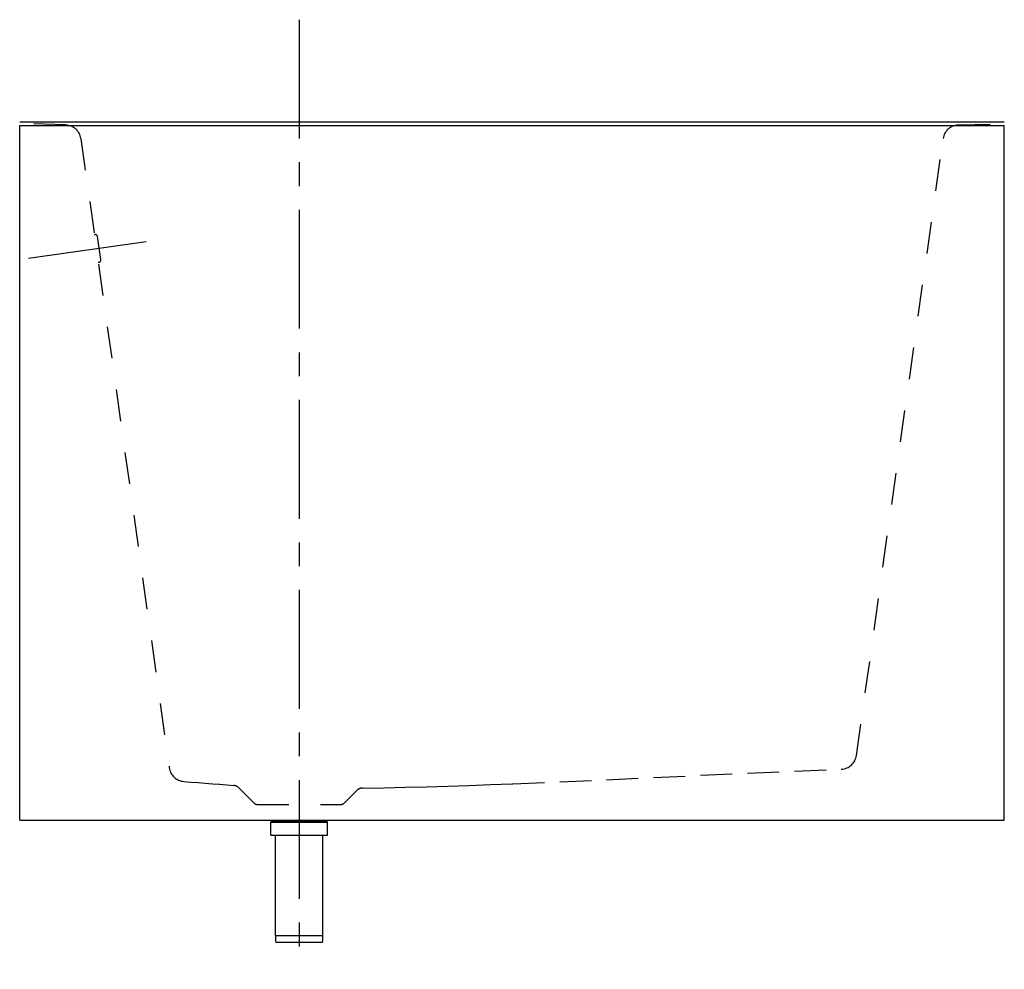
# Model space of a CAD drawing. Units: inches. Extents: x 102.2 to 133.2, y 19.8 to 49.7.
import ezdxf

# ---------------------------------------------------------------- set-up
doc = ezdxf.new("R2010")
doc.units = ezdxf.units.IN
doc.header["$LTSCALE"] = 9.973333
doc.header["$MEASUREMENT"] = 0
doc.linetypes.add('CENTER', pattern=[0.6, 0.375, -0.075, 0.075, -0.075])
doc.linetypes.add('HIDDEN', pattern=[0.2, 0.1, -0.1])
doc.layers.get('0').update_dxf_attribs({"linetype": 'CONTINUOUS'})
doc.layers.add('DEFAULT_1', color=7, linetype='CENTER')
doc.layers.add('DEFAULT_2', color=8, linetype='HIDDEN')

msp = doc.modelspace()

# ---------------------------------------------------------------- linework, layer by layer
at = {"color": 7, "linetype": 'Continuous'}
for p, q in [((102.236, 24.53), (102.236, 46.405)), ((102.236, 46.405), (133.236, 46.405)), ((133.236, 24.53), (133.236, 46.405)), ((102.236, 24.53), (133.236, 24.53)), ((110.171, 24.5), (111.899, 24.5)), ((110.14, 24.063), (110.14, 24.469)), ((111.93, 24.063), (111.93, 24.469)), ((110.14, 24.063), (111.93, 24.063)), ((110.285, 20.907), (110.285, 24.063)), ((111.785, 20.907), (111.785, 24.063)), ((111.774, 20.688), (110.296, 20.688))]:
    msp.add_line(p, q, dxfattribs=at)
at = {"color": 9, "linetype": 'Continuous'}
for p, q in [((110.14, 24.469), (111.93, 24.469)), ((110.285, 20.907), (111.785, 20.907))]:
    msp.add_line(p, q, dxfattribs=at)
at = {"color": 7, "linetype": 'Continuous'}
for points in [[(102.236, 46.515), (102.73, 46.514), (103.223, 46.514)], [(103.223, 46.514), (132.226, 46.514), (132.48, 46.514), (132.732, 46.514), (132.984, 46.515), (133.236, 46.515)]]:
    msp.add_lwpolyline(points, dxfattribs=at)
for centre, radius, start, end in [((110.171, 24.469), 0.0312, 90, 180), ((110.186, 24.532), 0.0312, 270, 357.7034), ((111.884, 24.532), 0.0312, 182.2966, 270), ((111.899, 24.469), 0.0312, 0, 90), ((112.549, 20.907), 2.264, 180, 185.5444), ((109.521, 20.907), 2.264, 354.4556, 0)]:
    msp.add_arc(centre, radius, start, end, dxfattribs=at)
at = {"layer": 'DEFAULT_1', "color": 7, "linetype": 'CENTER'}
for p, q in [((111.035, 49.733), (111.035, 19.84)), ((102.516, 42.231), (106.78, 42.83))]:
    msp.add_line(p, q, dxfattribs=at)
at = {"layer": 'DEFAULT_2', "color": 8, "linetype": 'HIDDEN'}
for p, q in [((103.682, 46.419), (102.236, 46.464)), ((131.789, 46.419), (133.236, 46.464)), ((104.162, 45.988), (106.945, 26.182)), ((128.581, 26.57), (131.31, 45.988)), ((104.587, 42.964), (104.611, 42.967)), ((104.792, 42.18), (104.69, 42.907)), ((104.709, 42.097), (104.732, 42.101)), ((109.136, 25.555), (109.623, 25.067)), ((112.447, 25.067), (112.852, 25.473)), ((109.712, 25.03), (112.358, 25.03))]:
    msp.add_line(p, q, dxfattribs=at)
for points in [[(117.735, 25.679), (117.76, 25.68), (119.238, 25.741), (120.715, 25.807), (122.193, 25.877), (123.671, 25.947), (125.149, 26.016), (126.626, 26.081), (128.104, 26.14)], [(107.404, 25.753), (107.629, 25.736), (107.854, 25.719), (108.079, 25.701), (108.304, 25.682), (108.529, 25.664), (108.754, 25.645), (108.978, 25.627)], [(113.025, 25.546), (113.698, 25.557), (114.371, 25.572), (115.044, 25.589), (115.717, 25.608), (116.389, 25.63), (117.062, 25.653), (117.735, 25.679)]]:
    msp.add_lwpolyline(points, dxfattribs=at)
for centre, radius, start, end in [((103.667, 45.919), 0.5, 8, 88.2179), ((131.805, 45.919), 0.5, 91.7821, 172), ((104.62, 42.898), 0.07, 8, 98), ((104.723, 42.17), 0.07, 278, 8), ((128.085, 26.64), 0.5, 272.1413, 352), ((107.441, 26.252), 0.5, 188, 265.8515), ((108.959, 25.378), 0.25, 45.0001, 85.534), ((113.029, 25.296), 0.25, 90.846, 134.9958), ((109.712, 25.155), 0.125, 225, 270), ((112.358, 25.155), 0.125, 270, 315)]:
    msp.add_arc(centre, radius, start, end, dxfattribs=at)

doc.saveas('drawing.dxf')
